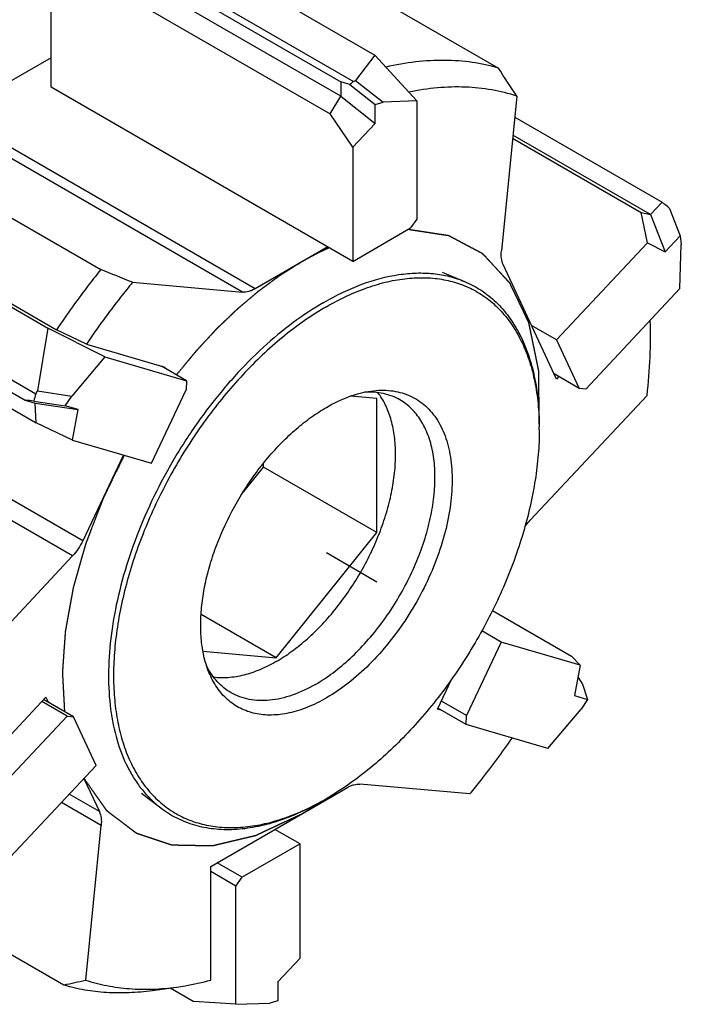
# Model space of a CAD drawing. Units: millimetres. Extents: x 0 to 594, y 0 to 420.
# Drawn here: x 174 to 193, y 46 to 74 of the extents above; entities that cross this region are included whole.
import ezdxf

# ---------------------------------------------------------------- set-up
doc = ezdxf.new("R2010")
doc.units = ezdxf.units.MM
doc.header["$LTSCALE"] = 32.67
doc.linetypes.add('PHANTOM', pattern=[0.8, 0.45, -0.05, 0.1, -0.05, 0.1, -0.05])
for name, color, linetype in [('30291424_CL', 7, 'CONTINUOUS'), ('607902810-000_CL', 7, 'CONTINUOUS'), ('607903439-000_CL', 7, 'CONTINUOUS'), ('608019261-000_CL', 7, 'CONTINUOUS'), ('DEFAULT_3', 7, 'PHANTOM')]:
    doc.layers.add(name, color=color, linetype=linetype)

msp = doc.modelspace()

# ---------------------------------------------------------------- linework, layer by layer
at = {"layer": '30291424_CL', "color": 7, "linetype": 'CONTINUOUS'}
for p, q in [((177.2125, 76.6518), (184.1113, 72.6687)), ((176.2929, 76.0953), (183.5113, 71.9278)), ((183.1518, 71.5104), (175.3736, 76.0011)), ((176.0807, 76.0011), (183.1518, 71.9186)), ((175.007, 75.545), (182.8558, 71.0135)), ((175.007, 71.7695), (175.007, 75.545)), ((184.1113, 72.6687), (183.5712, 71.9512)), ((185.2954, 71.378), (184.1113, 72.6687)), ((183.5113, 71.9278), (183.5712, 71.9512)), ((183.5712, 71.9512), (184.342, 71.3427)), ((183.4923, 66.8706), (175.007, 71.7695)), ((183.1518, 71.9186), (183.1518, 71.5104)), ((183.4113, 71.8401), (184.1163, 71.2837)), ((182.8558, 71.0135), (183.1518, 71.5104)), ((183.1518, 71.5104), (184.1163, 70.7491)), ((184.1163, 71.2837), (184.342, 71.3427)), ((184.1163, 70.7491), (184.1163, 71.2837)), ((185.2954, 71.378), (184.342, 71.3427)), ((185.2954, 71.378), (185.2954, 68.0546)), ((183.4923, 70.0797), (182.8558, 71.0135)), ((188.0456, 70.9263), (192.1896, 68.5338)), ((183.4923, 70.0797), (184.1163, 70.7491)), ((187.9858, 70.3293), (191.5966, 68.2446)), ((191.8641, 68.1864), (187.9949, 70.4203)), ((183.4923, 70.0797), (183.4923, 66.8706)), ((168.0166, 68.9795), (174.9155, 64.9965)), ((192.1896, 68.5338), (191.8641, 68.1864)), ((192.4, 68.3586), (192.698, 67.5907)), ((191.5966, 68.2446), (191.8641, 68.1864)), ((191.7816, 67.3952), (191.5966, 68.2446)), ((191.8641, 68.1864), (192.2719, 67.1358)), ((183.4923, 66.8706), (185.1186, 67.8096)), ((185.2954, 68.0546), (185.1186, 67.8096)), ((192.2719, 67.1358), (192.698, 67.5907)), ((192.698, 67.5907), (192.7294, 67.341)), ((167.3588, 67.3151), (174.5772, 63.1476)), ((191.7816, 67.3952), (189.2234, 64.6643)), ((191.7816, 67.3952), (192.2719, 67.1358)), ((192.6912, 66.1043), (192.7294, 67.341)), ((167.2116, 67.0515), (174.2827, 62.9691)), ((166.7353, 66.8621), (174.584, 62.3306)), ((192.6912, 66.1043), (190.0419, 63.2762)), ((189.2234, 64.6643), (188.5163, 65.0726)), ((174.9155, 64.9965), (174.6232, 63.2301)), ((176.5195, 64.1899), (174.9155, 64.9965)), ((189.2234, 64.6643), (189.8589, 63.3025)), ((176.5195, 64.1899), (175.5894, 63.0838)), ((176.5195, 64.1899), (178.8181, 63.5169)), ((178.8181, 63.5169), (178.111, 63.9251)), ((189.8589, 63.3025), (189.1518, 63.7108)), ((178.8181, 63.5169), (178.8106, 63.2635)), ((174.5772, 63.1476), (174.6232, 63.2301)), ((174.6232, 63.2301), (175.5894, 63.0838)), ((177.8318, 61.1986), (178.8106, 63.2635)), ((190.0419, 63.2762), (189.8589, 63.3025)), ((174.2827, 62.9691), (174.565, 62.8864)), ((174.5206, 62.9454), (175.4043, 62.8116)), ((174.565, 62.8864), (175.774, 62.7033)), ((174.584, 62.3306), (174.565, 62.8864)), ((175.4043, 62.8116), (175.5894, 63.0838)), ((175.774, 62.7033), (175.4043, 62.8116)), ((175.6123, 61.8485), (175.774, 62.7033)), ((175.6123, 61.8485), (174.584, 62.3306)), ((175.6123, 61.8485), (177.8318, 61.1986)), ((187.4196, 57.0581), (189.6426, 55.7747)), ((187.6678, 56.1718), (187.1205, 56.4878)), ((187.6678, 56.1718), (186.6891, 54.1069)), ((189.8874, 55.5219), (187.6678, 56.1718)), ((189.8874, 55.5219), (189.6426, 55.7747)), ((189.8874, 55.5219), (189.7256, 54.667)), ((189.9453, 55.0218), (190.0954, 54.5588)), ((175.6407, 54.0678), (174.7988, 54.5539)), ((186.6891, 54.1069), (185.982, 54.5151)), ((189.7256, 54.667), (190.0954, 54.5588)), ((190.0954, 54.5588), (189.9102, 54.2866)), ((175.4577, 54.0942), (174.7506, 54.5025)), ((186.6815, 53.8535), (185.8861, 54.3128)), ((188.9801, 53.1805), (189.9102, 54.2866)), ((172.8084, 51.2661), (175.4577, 54.0942)), ((175.4577, 54.0942), (175.6407, 54.0678)), ((176.2762, 52.7061), (175.6407, 54.0678)), ((186.6815, 53.8535), (186.6891, 54.1069)), ((188.9801, 53.1805), (186.6815, 53.8535)), ((173.718, 49.9752), (176.2762, 52.7061)), ((182.0074, 50.4998), (181.3002, 50.908)), ((182.0074, 50.4998), (180.381, 49.5608)), ((182.0074, 47.2907), (182.0074, 50.4998)), ((180.381, 49.5608), (179.6739, 49.9691)), ((180.2042, 49.3158), (179.4971, 49.7241)), ((180.2042, 49.3158), (180.381, 49.5608)), ((180.2042, 45.9924), (180.2042, 49.3158)), ((182.0074, 47.2907), (181.3834, 46.6213)), ((181.3834, 46.6213), (181.3834, 46.0867)), ((178.3561, 46.4523), (179.0201, 46.0689)), ((180.2042, 45.9924), (179.0201, 46.0689)), ((180.2042, 45.9924), (181.1576, 46.0276)), ((181.3834, 46.0867), (181.1576, 46.0276))]:
    msp.add_line(p, q, dxfattribs=at)
for centre, major_axis, ratio, start_param, end_param in [((178.9955, 60.8527), (39.6222, -11.6958), 0.2854448, 1.5435709, 1.5501364), ((203.3373, 46.7991), (-19.7486, 25.1915), 0.3059226, 0.0101846, 0.0237446), ((178.9955, 60.8527), (33.6314, -25.3187), 0.3376383, 1.4231053, 1.4296708), ((203.3373, 46.7991), (27.9292, -18.1635), 0.4479007, -3.0088812, -2.9953213), ((178.9955, 60.8527), (36.5336, -3.8507), 0.0442415, 1.6982522, 1.7048176), ((178.9955, 60.8527), (-23.9489, 30.2323), 0.1346479, -1.8700379, -1.8644613)]:
    msp.add_ellipse(centre, major_axis=major_axis, ratio=ratio, start_param=start_param, end_param=end_param, dxfattribs=at)
at = {"layer": '607902810-000_CL', "color": 1, "linetype": 'CONTINUOUS'}
msp.add_line((182.7498, 58.6852), (184.164, 57.8687), dxfattribs=at)
at = {"layer": '607903439-000_CL', "color": 7, "linetype": 'CONTINUOUS'}
for p, q in [((186.0062, 66.5673), (186.6313, 66.3065)), ((184.164, 63.0203), (183.4345, 63.0854)), ((184.164, 59.249), (184.164, 63.0203)), ((180.9821, 61.0861), (180.9821, 61.1995)), ((180.3572, 60.3089), (180.9821, 61.0861)), ((184.164, 59.249), (180.9821, 61.0861)), ((181.3356, 55.7304), (184.164, 59.249)), ((181.3356, 55.7304), (179.2241, 56.9495)), ((179.2776, 55.9143), (181.3356, 55.7304)), ((177.5519, 51.924), (178.0904, 51.513))]:
    msp.add_line(p, q, dxfattribs=at)
for centre, radius, start, end in [((180.8295, 62.141), 7.9058, 359.99914, 0.59367), ((178.7989, 58.6168), 7.9017, 299.40574, 300.00061)]:
    msp.add_arc(centre, radius, start, end, dxfattribs=at)
for points, knots in [([(182.6791, 65.7191), (182.8544, 65.8203), (183.2046, 66.0053), (183.8978, 66.3), (184.5946, 66.4903), (185.2748, 66.5531), (185.7529, 66.5368), (186.2071, 66.4583), (186.4943, 66.3637), (186.6313, 66.3065)], [0, 0, 0, 0, 0.1469031, 0.2869322, 0.5462374, 0.6665866, 0.7815666, 0.892255, 1, 1, 1, 1]), ([(182.7498, 65.5966), (182.9393, 65.706), (183.3176, 65.9042), (183.8947, 66.1411), (184.4615, 66.3076), (185.013, 66.402), (185.544, 66.4229), (186.0495, 66.3698), (186.5244, 66.2426), (186.9634, 66.0422), (187.3618, 65.7706), (187.7151, 65.4311), (188.02, 65.0274), (188.2288, 64.6462), (188.37, 64.3154), (188.497, 63.9575), (188.6204, 63.4772), (188.7106, 62.8641), (188.7326, 62.4404), (188.7348, 62.2229)], [0, 0, 0, 0, 0.0744371, 0.1450411, 0.2118316, 0.2749858, 0.3348648, 0.3920246, 0.4472132, 0.5013378, 0.5554002, 0.6104076, 0.6672832, 0.7267965, 0.7577473, 0.7895586, 0.855892, 0.9260271, 1, 1, 1, 1]), ([(186.6313, 66.3065), (186.7948, 66.2383), (187.1111, 66.0707), (187.5342, 65.732), (187.8995, 65.3117), (188.1486, 64.9039), (188.3163, 64.5456), (188.4669, 64.1539), (188.6116, 63.6228), (188.7139, 62.9398), (188.7353, 62.4661), (188.7353, 62.2225)], [0, 0, 0, 0, 0.1090923, 0.2189549, 0.3319927, 0.4502793, 0.5119496, 0.5754836, 0.7085071, 0.8499785, 1, 1, 1, 1]), ([(182.6791, 65.7191), (182.3814, 65.5472), (181.7897, 65.1536), (180.9498, 64.4541), (180.1446, 63.6399), (179.3903, 62.7273), (178.7019, 61.7346), (178.0931, 60.6817), (177.5762, 59.5895), (177.1615, 58.4801), (176.8574, 57.3754), (176.6698, 56.2975), (176.6027, 55.2677), (176.6577, 54.3058), (176.8344, 53.4309), (177.0867, 52.7756), (177.3479, 52.3178), (177.5677, 52.0132), (177.8137, 51.7428), (177.9958, 51.5852), (178.0904, 51.513)], [0, 0, 0, 0, 0.0616784, 0.1271651, 0.1958197, 0.2668442, 0.3393347, 0.4123254, 0.4848301, 0.5558824, 0.6245774, 0.6901154, 0.7518521, 0.8093552, 0.8624741, 0.911419, 0.9345411, 0.956904, 0.9786631, 1, 1, 1, 1]), ([(182.7498, 65.5966), (182.5501, 65.4813), (182.1517, 65.2277), (181.5738, 64.7941), (181.007, 64.3025), (180.2651, 63.5674), (179.4021, 62.5341), (178.5034, 61.1658), (177.7625, 59.7053), (177.2942, 58.4418), (177.0242, 57.4312), (176.8784, 56.6937), (176.7884, 55.9749), (176.7551, 55.2818), (176.7787, 54.6207), (176.8593, 53.9978), (176.9961, 53.4191), (177.1883, 52.8898), (177.4343, 52.4151), (177.7322, 51.9998), (178.0794, 51.6485), (178.4726, 51.3651), (178.9075, 51.153), (179.3792, 51.0144), (179.8825, 50.9503), (180.3184, 50.9591), (180.6767, 51.0017), (181.0514, 51.0703), (181.5308, 51.2036), (182.109, 51.4324), (182.4884, 51.6259), (182.6786, 51.7331)], [0, 0, 0, 0, 0.0325515, 0.0665565, 0.1018773, 0.1383422, 0.2138619, 0.2913623, 0.3688928, 0.4445007, 0.4810294, 0.5164251, 0.5505149, 0.5831583, 0.614254, 0.6437489, 0.6716472, 0.69802, 0.7230148, 0.7468613, 0.7698703, 0.7924206, 0.8149317, 0.8378269, 0.8614948, 0.8862601, 0.8991407, 0.9123804, 0.9399926, 0.969193, 1, 1, 1, 1]), ([(181.3356, 55.6233), (181.4887, 55.7117), (181.7933, 55.9123), (182.2279, 56.2662), (182.6471, 56.6761), (183.0434, 57.1349), (183.4101, 57.6348), (183.7408, 58.1671), (184.0298, 58.7224), (184.2721, 59.2914), (184.4635, 59.8639), (184.6007, 60.4303), (184.6813, 60.9807), (184.7038, 61.5058), (184.6677, 61.9966), (184.5732, 62.4451), (184.4215, 62.8433), (184.2789, 63.0776), (184.1991, 63.1819)], [0, 0, 0, 0, 0.0601327, 0.1237591, 0.190356, 0.2592687, 0.3297524, 0.4010042, 0.4721939, 0.5424933, 0.6111063, 0.6772994, 0.7404356, 0.8000114, 0.8557015, 0.9074101, 0.9553301, 1, 1, 1, 1]), ([(184.0113, 63.2273), (184.1934, 63.2521), (184.4677, 63.2598), (184.8182, 63.1967), (185.061, 63.1158), (185.2863, 63.001), (185.4922, 62.8533), (185.677, 62.6739), (185.8977, 62.3892), (186.0652, 62.0495), (186.1803, 61.6743), (186.2661, 61.2499), (186.3025, 60.6694), (186.2401, 59.9321), (186.0749, 59.1587), (185.8117, 58.3716), (185.4585, 57.5938), (185.0254, 56.8481), (184.5254, 56.1565), (183.973, 55.5394), (183.3845, 55.0148), (182.9627, 54.7256), (182.7498, 54.6027)], [0, 0, 0, 0, 0.0490105, 0.0721584, 0.0947145, 0.1169903, 0.1393173, 0.1620235, 0.1854096, 0.2351029, 0.261846, 0.2899604, 0.350361, 0.4161717, 0.4866631, 0.5607313, 0.6370237, 0.7140463, 0.7902602, 0.8641764, 0.9344522, 1, 1, 1, 1]), ([(182.7498, 62.7677), (182.9545, 62.8859), (183.3615, 63.0823), (183.8, 63.1985), (184.0113, 63.2273)], [0, 0, 0, 0, 0.5257596, 1, 1, 1, 1]), ([(184.8186, 62.9756), (184.7469, 63.017), (184.5955, 63.0892), (184.3515, 63.1619), (184.0921, 63.1989), (183.9145, 63.1997), (183.8244, 63.1946)], [0, 0, 0, 0, 0.2407706, 0.4854057, 0.7374707, 1, 1, 1, 1]), ([(182.4436, 54.9836), (182.6143, 55.0821), (182.9533, 55.3087), (183.4334, 55.7127), (183.8924, 56.1839), (184.3203, 56.7122), (184.7082, 57.2863), (185.0478, 57.8941), (185.3318, 58.5225), (185.5542, 59.1582), (185.7102, 59.7877), (185.7966, 60.3976), (185.8113, 60.9753), (185.7537, 61.5088), (185.6245, 61.9871), (185.4551, 62.3376), (185.2858, 62.5762), (185.1454, 62.7319), (184.9901, 62.8665), (184.877, 62.9419), (184.8186, 62.9756)], [0, 0, 0, 0, 0.0623839, 0.1287214, 0.1983138, 0.2702902, 0.3436673, 0.4173989, 0.4904232, 0.5617099, 0.6303073, 0.6953952, 0.7563431, 0.8127809, 0.8646818, 0.9124571, 0.9351019, 0.9571073, 0.9786679, 1, 1, 1, 1]), ([(179.447, 55.3216), (179.3383, 55.5876), (179.2378, 56.0304), (179.2057, 56.6459), (179.2321, 57.1532), (179.3095, 57.6822), (179.4367, 58.2257), (179.6119, 58.7758), (179.9076, 59.5114), (180.3775, 60.3949), (180.9616, 61.2019), (181.4848, 61.7777), (181.8916, 62.1603), (182.3109, 62.4927), (182.6031, 62.683), (182.7498, 62.7677)], [0, 0, 0, 0, 0.0991695, 0.1541444, 0.2125497, 0.2741059, 0.3384033, 0.4049319, 0.4731071, 0.6117369, 0.7490419, 0.8156014, 0.8799387, 0.9415412, 1, 1, 1, 1]), ([(188.7353, 62.1409), (188.7353, 61.9093), (188.7147, 61.4356), (188.6275, 60.7155), (188.484, 59.9759), (188.2164, 58.9618), (187.7496, 57.6932), (187.009, 56.2261), (186.1088, 54.8511), (185.2435, 53.8126), (184.4991, 53.0738), (183.9303, 52.5798), (183.3503, 52.1442), (182.9504, 51.8895), (182.7498, 51.7738)], [0, 0, 0, 0, 0.0558511, 0.1142053, 0.1748228, 0.2374074, 0.3670174, 0.5000009, 0.6329842, 0.762594, 0.8251782, 0.8857955, 0.944149, 1, 1, 1, 1]), ([(181.3356, 55.6233), (181.1872, 55.5376), (180.8913, 55.3886), (180.4385, 55.2336), (180.0008, 55.1586), (179.7154, 55.164), (179.5802, 55.1817)], [0, 0, 0, 0, 0.2794657, 0.5383821, 0.7776376, 1, 1, 1, 1]), ([(180.0686, 54.7483), (179.9969, 54.7897), (179.8586, 54.8848), (179.6737, 55.0598), (179.5119, 55.266), (179.4224, 55.4194), (179.3817, 55.5001)], [0, 0, 0, 0, 0.2407661, 0.4853987, 0.7374649, 1, 1, 1, 1]), ([(182.7498, 54.6027), (182.5791, 54.5041), (182.2391, 54.3351), (181.7183, 54.1685), (181.2929, 54.1138), (180.972, 54.1255), (180.7458, 54.1601), (180.5308, 54.2208), (180.3285, 54.3071), (180.14, 54.4185), (179.9665, 54.5545), (179.8092, 54.714), (179.6188, 54.9608), (179.5078, 55.1729), (179.447, 55.3216)], [0, 0, 0, 0, 0.1513449, 0.2904616, 0.4180968, 0.4783108, 0.5365823, 0.5934064, 0.6493508, 0.7050303, 0.7610744, 0.8180923, 0.8766416, 1, 1, 1, 1]), ([(182.4436, 54.9836), (182.2351, 54.8632), (181.915, 54.7109), (181.476, 54.5829), (181.1644, 54.5306), (180.8646, 54.5202), (180.5794, 54.552), (180.3119, 54.6259), (180.1465, 54.7034), (180.0686, 54.7483)], [0, 0, 0, 0, 0.2892705, 0.422536, 0.5484963, 0.6678929, 0.7818675, 0.8919522, 1, 1, 1, 1]), ([(178.0904, 51.513), (178.2312, 51.4055), (178.5345, 51.2154), (179.0394, 51.0183), (179.586, 50.9122), (180.0637, 50.9003), (180.4578, 50.9342), (180.8723, 50.9997), (181.4046, 51.1399), (182.0472, 51.3928), (182.4681, 51.6111), (182.6791, 51.7329)], [0, 0, 0, 0, 0.1090927, 0.2189557, 0.3319937, 0.4502805, 0.5119508, 0.5754845, 0.7085085, 0.8499775, 1, 1, 1, 1])]:
    msp.add_open_spline(points, degree=3, knots=knots, dxfattribs=at)
at = {"layer": '608019261-000_CL', "color": 7, "linetype": 'CONTINUOUS'}
for p, q in [((179.6655, 76.875), (187.5851, 72.3027)), ((188.1046, 71.5147), (187.6691, 67.1681)), ((168.4855, 71.2122), (176.4051, 66.6399)), ((167.2448, 69.5212), (175.1644, 64.9488)), ((182.7852, 67.2788), (180.7473, 66.1023)), ((189.2209, 63.5628), (187.72, 66.779)), ((177.2993, 66.2839), (180.3937, 66.0075)), ((175.9998, 64.5432), (175.1644, 64.9488)), ((175.9998, 64.5432), (178.2098, 63.8962)), ((178.2098, 63.8962), (178.1994, 63.8741)), ((189.2866, 63.633), (189.2209, 63.5628)), ((191.7647, 63.1052), (188.4756, 59.5942)), ((177.0409, 61.4302), (175.8982, 59.0194)), ((172.3207, 55.0816), (175.6098, 58.5927)), ((185.8756, 54.2907), (186.2787, 55.1412)), ((172.3173, 51.905), (174.8646, 54.6241)), ((174.8646, 54.6241), (174.9336, 54.4761)), ((185.9744, 54.2617), (185.8756, 54.2907)), ((175.9314, 52.3379), (176.3654, 51.4079)), ((179.4971, 49.867), (183.3382, 52.0846)), ((186.7862, 51.9029), (183.6917, 52.1793)), ((167.4494, 51.1097), (175.369, 46.5374)), ((175.9809, 46.6722), (176.4163, 51.0188)), ((179.4971, 46.6717), (179.4971, 49.867)), ((177.8565, 46.3842), (178.5387, 46.4772))]:
    msp.add_line(p, q, dxfattribs=at)
at = {"layer": '608019261-000_CL', "color": 9, "linetype": 'CONTINUOUS'}
for p, q in [((175.007, 72.586), (173.646, 71.8003)), ((180.3937, 66.0075), (171.9084, 70.9065)), ((180.7473, 66.1023), (172.262, 71.0012)), ((175.8982, 59.0194), (167.413, 63.9184)), ((175.6098, 58.5927), (167.1245, 63.4916)), ((176.3654, 51.4079), (175.5183, 51.897)), ((176.4163, 51.0188), (175.2996, 51.6635))]:
    msp.add_line(p, q, dxfattribs=at)
at = {"layer": '608019261-000_CL', "color": 7, "linetype": 'CONTINUOUS'}
for centre, radius, start, end in [((-32.8553, -73.5856), 264.3432, 33.292166, 33.49673), ((158.8764, 122.8696), 78.0936, 282.192061, 282.651769)]:
    msp.add_arc(centre, radius, start, end, dxfattribs=at)
for points, knots in [([(187.5851, 72.3027), (187.3445, 72.3732), (186.8436, 72.4803), (186.0621, 72.5366), (185.2462, 72.4909), (184.6976, 72.3954), (184.4202, 72.3323)], [0, 0, 0, 0, 0.2351878, 0.4787312, 0.7330599, 1, 1, 1, 1]), ([(188.1046, 71.5147), (187.8751, 71.5901), (187.3964, 71.7084), (186.6467, 71.7844), (185.8624, 71.7614), (185.3338, 71.6824), (185.0663, 71.6279)], [0, 0, 0, 0, 0.2358143, 0.4794624, 0.7335303, 1, 1, 1, 1]), ([(187.72, 66.779), (187.6942, 66.8344), (187.6609, 66.9647), (187.662, 67.0977), (187.6691, 67.1681)], [0, 0, 0, 0, 0.463939, 1, 1, 1, 1]), ([(176.4051, 66.6399), (176.2964, 66.5046), (175.8643, 65.9548), (175.4567, 65.3858), (175.1644, 64.9488)], [0, 0, 0, 0, 0.2481802, 1, 1, 1, 1]), ([(177.2993, 66.2839), (177.1851, 66.1453), (176.7315, 65.5807), (176.305, 64.9944), (175.9998, 64.5432)], [0, 0, 0, 0, 0.2479048, 1, 1, 1, 1]), ([(180.7473, 66.1023), (180.7174, 66.0851), (180.658, 66.0549), (180.5414, 66.0136), (180.4506, 66.0024), (180.3937, 66.0075)], [0, 0, 0, 0, 0.2785705, 0.5376692, 1, 1, 1, 1]), ([(191.7647, 63.1052), (191.8059, 63.4621), (191.8629, 64.1638), (191.8674, 64.8679), (191.8553, 65.2118)], [0, 0, 0, 0, 0.5107403, 1, 1, 1, 1]), ([(188.3331, 59.4181), (188.3441, 59.4338), (188.3885, 59.4949), (188.4371, 59.553), (188.4756, 59.5942)], [0, 0, 0, 0, 0.2536954, 1, 1, 1, 1]), ([(175.8982, 59.0194), (175.861, 58.9408), (175.7753, 58.7906), (175.668, 58.6549), (175.6098, 58.5927)], [0, 0, 0, 0, 0.5053302, 1, 1, 1, 1]), ([(186.7862, 51.9029), (186.8897, 52.0286), (187.3015, 52.54), (187.691, 53.0693), (187.9711, 53.4759)], [0, 0, 0, 0, 0.2480396, 1, 1, 1, 1]), ([(183.3382, 52.0846), (183.368, 52.1018), (183.4275, 52.1319), (183.544, 52.1732), (183.6348, 52.1844), (183.6917, 52.1793)], [0, 0, 0, 0, 0.2785705, 0.5376692, 1, 1, 1, 1]), ([(176.3654, 51.4079), (176.3913, 51.3524), (176.4245, 51.2222), (176.4234, 51.0892), (176.4163, 51.0188)], [0, 0, 0, 0, 0.463939, 1, 1, 1, 1]), ([(175.369, 46.5374), (175.5607, 46.4812), (175.9564, 46.3903), (176.5703, 46.3203), (177.2081, 46.3153), (177.6387, 46.3545), (177.8565, 46.3842)], [0, 0, 0, 0, 0.2388475, 0.4840506, 0.7373054, 1, 1, 1, 1]), ([(175.9809, 46.6722), (176.1762, 46.608), (176.5808, 46.5032), (177.2116, 46.4193), (177.8692, 46.4074), (178.3138, 46.4465), (178.5387, 46.4772)], [0, 0, 0, 0, 0.238487, 0.4833779, 0.7366726, 1, 1, 1, 1]), ([(178.5387, 46.4772), (178.6177, 46.4879), (178.9401, 46.5374), (179.2591, 46.608), (179.4971, 46.6717)], [0, 0, 0, 0, 0.2445941, 1, 1, 1, 1])]:
    msp.add_open_spline(points, degree=3, knots=knots, dxfattribs=at)
msp.add_open_spline([(177.2993, 66.2839), (177.0012, 66.4024), (176.7031, 66.5211), (176.4051, 66.6399)], degree=3, dxfattribs=at)
at = {"layer": 'DEFAULT_3', "color": 30, "linetype": 'PHANTOM'}
for points, knots in [([(188.7357, 62.296), (188.7347, 62.39), (188.7327, 62.5781), (188.7302, 62.8131), (188.7282, 63.0012), (188.7266, 63.1422), (188.7251, 63.2833), (188.7236, 63.4243), (188.7223, 63.5418), (188.7215, 63.6241), (188.721, 63.6711), (188.7206, 63.7064), (188.7203, 63.7357), (188.72, 63.7593), (188.7198, 63.7739), (188.7198, 63.7857), (188.7196, 63.793), (188.7197, 63.799), (188.7188, 63.8044), (188.7168, 63.8135), (188.7142, 63.8267), (188.7098, 63.8477), (188.7044, 63.874), (188.6957, 63.9161), (188.6849, 63.9687), (188.6719, 64.0319), (188.6545, 64.1161), (188.6328, 64.2213), (188.6068, 64.3475), (188.5808, 64.4738), (188.5548, 64.6001), (188.5331, 64.7053), (188.5157, 64.7895), (188.5027, 64.8526), (188.4897, 64.9157), (188.4767, 64.9789), (188.4658, 65.0315), (188.4582, 65.0683), (188.4539, 65.0893), (188.4507, 65.1051), (188.4474, 65.1209), (188.445, 65.1328), (188.4433, 65.1406), (188.4426, 65.1446), (188.4416, 65.1484), (188.4393, 65.1526), (188.4368, 65.1581), (188.4327, 65.1667), (188.4275, 65.1775), (188.4192, 65.1948), (188.4089, 65.2165), (188.3964, 65.2424), (188.3799, 65.2771), (188.3592, 65.3203), (188.3343, 65.3723), (188.3012, 65.4415), (188.2598, 65.5281), (188.2101, 65.6319), (188.1604, 65.7358), (188.1107, 65.8397), (188.0693, 65.9263), (188.0361, 65.9955), (188.0113, 66.0474), (187.9864, 66.0994), (187.9657, 66.1426), (187.9492, 66.1773), (187.9388, 66.1989), (187.9305, 66.2162), (187.9243, 66.2292), (187.9191, 66.24), (187.9155, 66.2476), (187.9134, 66.2519), (187.9121, 66.2554), (187.9096, 66.2575), (187.9067, 66.2609), (187.9015, 66.2664), (187.894, 66.2745), (187.8851, 66.2842), (187.8732, 66.2971), (187.8583, 66.3132), (187.8345, 66.339), (187.8048, 66.3712), (187.7691, 66.4099), (187.7334, 66.4486), (187.6858, 66.5002), (187.6263, 66.5647), (187.5549, 66.6421), (187.4835, 66.7194), (187.412, 66.7968), (187.3525, 66.8613), (187.3049, 66.9129), (187.2692, 66.9516), (187.2395, 66.9838), (187.2157, 67.0096), (187.1978, 67.029), (187.1829, 67.0451), (187.1711, 67.058), (187.1636, 67.066), (187.1577, 67.0725), (187.1539, 67.0764), (187.1511, 67.0799), (187.1484, 67.0816), (187.1455, 67.083), (187.1399, 67.086), (187.1314, 67.0905), (187.1201, 67.0965), (187.1088, 67.1025), (187.0938, 67.1104), (187.0674, 67.1244), (187.0298, 67.1443), (186.9847, 67.1682), (186.9395, 67.1922), (186.8944, 67.2161), (186.8342, 67.248), (186.7589, 67.2878), (186.6686, 67.3357), (186.5783, 67.3835), (186.5031, 67.4234), (186.4429, 67.4552), (186.3977, 67.4792), (186.3526, 67.5031), (186.3074, 67.527), (186.2698, 67.5469), (186.2435, 67.5609), (186.2284, 67.5688), (186.2171, 67.5748), (186.2058, 67.5808), (186.1974, 67.5853), (186.1917, 67.5883), (186.1889, 67.5898), (186.186, 67.5911), (186.1814, 67.5915), (186.1759, 67.5925), (186.1669, 67.5938), (186.1557, 67.5956), (186.1378, 67.5983), (186.1155, 67.6017), (186.0886, 67.6058), (186.0529, 67.6113), (186.0081, 67.6181), (185.9545, 67.6263), (185.8829, 67.6372), (185.7935, 67.6509), (185.6862, 67.6673), (185.5788, 67.6837), (185.4357, 67.7056), (185.2568, 67.7329), (185.1137, 67.7548), (185.0422, 67.7657)], [0, 0, 0, 0, 0.03125, 0.0625, 0.078125, 0.09375, 0.109375, 0.125, 0.140625, 0.1484375, 0.1523438, 0.15625, 0.1601562, 0.1621094, 0.1640625, 0.1650391, 0.1660156, 0.1665039, 0.1669922, 0.1679688, 0.1699219, 0.171875, 0.1757812, 0.1796875, 0.1875, 0.1953125, 0.203125, 0.21875, 0.234375, 0.25, 0.265625, 0.28125, 0.2890625, 0.296875, 0.3046875, 0.3125, 0.3203125, 0.3242188, 0.3261719, 0.328125, 0.3300781, 0.3320312, 0.3325195, 0.3330078, 0.3334961, 0.3339844, 0.3349609, 0.3359375, 0.3378906, 0.3398438, 0.34375, 0.3476562, 0.3515625, 0.359375, 0.3671875, 0.375, 0.390625, 0.40625, 0.421875, 0.4375, 0.453125, 0.4609375, 0.46875, 0.4765625, 0.484375, 0.4882812, 0.4921875, 0.4941406, 0.4960938, 0.4980469, 0.4990234, 0.4995117, 0.5, 0.5004883, 0.5009766, 0.5019531, 0.5039062, 0.5058594, 0.5078125, 0.5117188, 0.515625, 0.5234375, 0.53125, 0.5390625, 0.546875, 0.5625, 0.578125, 0.59375, 0.609375, 0.625, 0.6328125, 0.640625, 0.6484375, 0.6523438, 0.65625, 0.6601562, 0.6621094, 0.6640625, 0.6650391, 0.6660156, 0.6665039, 0.6669922, 0.6674805, 0.6679688, 0.6699219, 0.671875, 0.6738281, 0.6757812, 0.6796875, 0.6875, 0.6953125, 0.703125, 0.7109375, 0.71875, 0.734375, 0.75, 0.765625, 0.78125, 0.7890625, 0.796875, 0.8046875, 0.8125, 0.8203125, 0.8242188, 0.8261719, 0.828125, 0.8300781, 0.8320312, 0.8325195, 0.8330078, 0.8334961, 0.8339844, 0.8349609, 0.8359375, 0.8378906, 0.8398438, 0.84375, 0.8476562, 0.8515625, 0.859375, 0.8671875, 0.875, 0.890625, 0.90625, 0.921875, 0.9375, 0.96875, 1, 1, 1, 1]), ([(182.8328, 67.2525), (182.8182, 67.2459), (182.7964, 67.2361), (182.7672, 67.2229), (182.749, 67.2147), (182.7345, 67.2082), (182.7253, 67.204), (182.719, 67.2012), (182.7152, 67.1995), (182.7107, 67.1973), (182.7053, 67.1948), (182.6921, 67.1885), (182.6725, 67.1792), (182.6462, 67.1668), (182.6199, 67.1544), (182.6002, 67.1451), (182.587, 67.1388), (182.5816, 67.1363), (182.5771, 67.1341), (182.5733, 67.1323), (182.567, 67.1291), (182.5578, 67.1246), (182.5432, 67.1174), (182.5249, 67.1083), (182.5067, 67.0992), (182.4921, 67.092), (182.4811, 67.0866), (182.4719, 67.082), (182.4656, 67.0789), (182.4619, 67.077), (182.4593, 67.0758), (182.4558, 67.074), (182.4515, 67.0717), (182.4438, 67.0677), (182.4328, 67.0621), (182.4197, 67.0552), (182.4021, 67.0462), (182.3801, 67.0348), (182.3538, 67.0211), (182.3275, 67.0076), (182.2923, 66.9887), (182.2484, 66.9648), (182.2043, 66.941), (182.1694, 66.922), (182.1358, 66.9028), (182.0934, 66.8789), (182.0596, 66.8598), (182.0427, 66.8502)], [0, 0, 0, 0, 0.0625, 0.09375, 0.125, 0.140625, 0.15625, 0.1640625, 0.1679688, 0.171875, 0.1796875, 0.1875, 0.21875, 0.25, 0.28125, 0.3125, 0.3203125, 0.328125, 0.3320312, 0.3359375, 0.34375, 0.359375, 0.375, 0.40625, 0.4375, 0.453125, 0.46875, 0.484375, 0.4921875, 0.4960938, 0.5, 0.5039062, 0.5078125, 0.515625, 0.53125, 0.546875, 0.5625, 0.59375, 0.625, 0.65625, 0.6875, 0.75, 0.8125, 0.84375, 0.875, 0.9375, 1, 1, 1, 1]), ([(182.0427, 66.8502), (181.9666, 66.8023), (181.8525, 66.7304), (181.7193, 66.6465), (181.6432, 66.5986), (181.5861, 66.5626), (181.529, 66.5267), (181.4862, 66.4997), (181.4577, 66.4818), (181.4458, 66.4742), (181.4363, 66.4684), (181.4268, 66.4616), (181.4103, 66.4494), (181.3867, 66.4321), (181.349, 66.4043), (181.3018, 66.3696), (181.2263, 66.3141), (181.132, 66.2447), (181.0376, 66.1753), (180.9622, 66.1198), (180.915, 66.0851), (180.8772, 66.0574), (180.8537, 66.0399), (180.8371, 66.0279), (180.8277, 66.0208), (180.8185, 66.0128), (180.8069, 66.0031), (180.779, 65.9796), (180.7373, 65.9443), (180.6816, 65.8974), (180.6259, 65.8504), (180.5517, 65.7877), (180.4775, 65.7251), (180.4033, 65.6624), (180.3569, 65.6233), (180.3197, 65.592), (180.2919, 65.5685), (180.2687, 65.5489), (180.2525, 65.5352), (180.2432, 65.5273), (180.2362, 65.5217), (180.2295, 65.515), (180.2204, 65.5064), (180.2046, 65.4912), (180.182, 65.4696), (180.1548, 65.4436), (180.1186, 65.4089), (180.0734, 65.3657), (180.0191, 65.3137), (179.9648, 65.2618), (179.9106, 65.2098), (179.8563, 65.1579), (179.802, 65.1059), (179.7568, 65.0627), (179.7206, 65.028), (179.698, 65.0064), (179.6799, 64.9891), (179.6686, 64.9782), (179.6595, 64.9697), (179.6505, 64.9602), (179.6346, 64.9429), (179.6119, 64.9185), (179.5757, 64.8793), (179.5303, 64.8304), (179.4578, 64.7521), (179.3671, 64.6542), (179.2764, 64.5563), (179.2038, 64.478), (179.1585, 64.429), (179.1222, 64.3899), (179.0996, 64.3654), (179.0836, 64.3483), (179.0747, 64.3384), (179.0663, 64.328), (179.0556, 64.3152), (179.0302, 64.2843), (178.992, 64.2379), (178.941, 64.1761), (178.8901, 64.1143), (178.8221, 64.0318), (178.7032, 63.8876), (178.6013, 63.7639), (178.5334, 63.6815)], [0, 0, 0, 0, 0.0625, 0.09375, 0.109375, 0.125, 0.140625, 0.15625, 0.1601562, 0.1640625, 0.1660156, 0.1679688, 0.171875, 0.1796875, 0.1875, 0.203125, 0.21875, 0.25, 0.28125, 0.296875, 0.3125, 0.3203125, 0.328125, 0.3320312, 0.3339844, 0.3359375, 0.3398438, 0.34375, 0.359375, 0.375, 0.390625, 0.40625, 0.4375, 0.453125, 0.46875, 0.4765625, 0.484375, 0.4921875, 0.4960938, 0.4980469, 0.5, 0.5019531, 0.5039062, 0.5078125, 0.515625, 0.5234375, 0.53125, 0.546875, 0.5625, 0.578125, 0.59375, 0.609375, 0.625, 0.640625, 0.6484375, 0.65625, 0.6601562, 0.6640625, 0.6660156, 0.6679688, 0.671875, 0.6796875, 0.6875, 0.703125, 0.71875, 0.75, 0.78125, 0.796875, 0.8125, 0.8203125, 0.828125, 0.8320312, 0.8339844, 0.8359375, 0.8398438, 0.84375, 0.859375, 0.875, 0.890625, 0.90625, 0.9375, 1, 1, 1, 1]), ([(177.0626, 61.4239), (176.9886, 61.272), (176.8776, 61.0441), (176.7481, 60.7783), (176.6741, 60.6264), (176.6186, 60.5124), (176.5723, 60.4175), (176.5353, 60.3415), (176.5122, 60.2941), (176.4937, 60.2561), (176.4822, 60.2323), (176.474, 60.2158), (176.4695, 60.2062), (176.4658, 60.1962), (176.461, 60.1839), (176.4496, 60.1541), (176.4324, 60.1095), (176.4095, 60.0501), (176.3866, 59.9906), (176.3561, 59.9114), (176.3027, 59.7726), (176.2264, 59.5745), (176.1501, 59.3763), (176.0967, 59.2376), (176.0662, 59.1583), (176.0433, 59.0988), (176.0242, 59.0493), (176.009, 59.0097), (175.9994, 58.9849), (175.9918, 58.9651), (175.9871, 58.9527), (175.9831, 58.9427), (175.9801, 58.933), (175.9754, 58.9162), (175.9685, 58.892), (175.9576, 58.8535), (175.9438, 58.8052), (175.9219, 58.728), (175.8944, 58.6315), (175.8615, 58.5157), (175.8286, 58.3999), (175.7956, 58.2841), (175.7627, 58.1683), (175.7297, 58.0525), (175.7023, 57.956), (175.6803, 57.8788), (175.6666, 57.8306), (175.6556, 57.792), (175.6474, 57.763), (175.6406, 57.7389), (175.6357, 57.722), (175.6331, 57.7124), (175.6307, 57.7051), (175.6297, 57.6979), (175.6278, 57.6882), (175.6248, 57.6714), (175.6204, 57.6472), (175.6152, 57.6183), (175.6082, 57.5796), (175.5995, 57.5314), (175.5855, 57.4541), (175.568, 57.3576), (175.547, 57.2418), (175.526, 57.1259), (175.505, 57.0101), (175.484, 56.8942), (175.463, 56.7784), (175.4455, 56.6819), (175.4315, 56.6046), (175.4228, 56.5564), (175.4158, 56.5178), (175.4115, 56.4937), (175.4083, 56.4767), (175.4067, 56.4672), (175.4063, 56.4583), (175.4054, 56.447), (175.4042, 56.429), (175.4026, 56.4065), (175.4001, 56.3705), (175.3969, 56.3255), (175.3931, 56.2715), (175.388, 56.1995), (175.3791, 56.0735), (175.3664, 55.8934), (175.3537, 55.7134), (175.3448, 55.5874), (175.3397, 55.5154), (175.3359, 55.4614), (175.3328, 55.4164), (175.3302, 55.3804), (175.3286, 55.3579), (175.3273, 55.3399), (175.3266, 55.3287), (175.3258, 55.3196), (175.326, 55.3109), (175.327, 55.2958), (175.3281, 55.2743), (175.33, 55.2398), (175.3323, 55.1967), (175.336, 55.1277), (175.3407, 55.0414), (175.3463, 54.938), (175.3537, 54.8), (175.363, 54.6275), (175.3742, 54.4206), (175.3817, 54.2826), (175.3854, 54.2136)], [0, 0, 0, 0, 0.0625, 0.09375, 0.109375, 0.125, 0.140625, 0.1484375, 0.15625, 0.1601562, 0.1640625, 0.1660156, 0.1669922, 0.1679688, 0.1699219, 0.171875, 0.1796875, 0.1875, 0.1953125, 0.203125, 0.21875, 0.25, 0.28125, 0.296875, 0.3046875, 0.3125, 0.3203125, 0.3242188, 0.328125, 0.3300781, 0.3320312, 0.3330078, 0.3339844, 0.3359375, 0.3398438, 0.34375, 0.3515625, 0.359375, 0.375, 0.390625, 0.40625, 0.421875, 0.4375, 0.453125, 0.46875, 0.4765625, 0.484375, 0.4882812, 0.4921875, 0.4960938, 0.4980469, 0.4990234, 0.5, 0.5009766, 0.5019531, 0.5039062, 0.5078125, 0.5117188, 0.515625, 0.5234375, 0.53125, 0.546875, 0.5625, 0.578125, 0.59375, 0.609375, 0.625, 0.640625, 0.6484375, 0.65625, 0.6601562, 0.6640625, 0.6660156, 0.6669922, 0.6679688, 0.6699219, 0.671875, 0.6757812, 0.6796875, 0.6875, 0.6953125, 0.703125, 0.71875, 0.75, 0.78125, 0.796875, 0.8046875, 0.8125, 0.8203125, 0.8242188, 0.828125, 0.8300781, 0.8320312, 0.8330078, 0.8339844, 0.8359375, 0.8398438, 0.84375, 0.8515625, 0.859375, 0.875, 0.890625, 0.90625, 0.9375, 0.96875, 1, 1, 1, 1]), ([(175.9337, 52.3404), (175.9732, 52.2842), (176.0522, 52.1717), (176.1509, 52.0311), (176.2298, 51.9186), (176.2891, 51.8342), (176.3483, 51.7498), (176.3976, 51.6795), (176.4371, 51.6233), (176.4667, 51.5811), (176.4914, 51.5459), (176.5112, 51.5178), (176.526, 51.4967), (176.5383, 51.4792), (176.5482, 51.4651), (176.5543, 51.4563), (176.5593, 51.4492), (176.5624, 51.4449), (176.5647, 51.4412), (176.5678, 51.4385), (176.5737, 51.4343), (176.5819, 51.428), (176.5951, 51.4181), (176.6115, 51.4056), (176.6379, 51.3857), (176.6708, 51.3608), (176.7103, 51.3309), (176.7498, 51.301), (176.7893, 51.2711), (176.8419, 51.2312), (176.9078, 51.1814), (176.9868, 51.1216), (177.0658, 51.0618), (177.1316, 51.012), (177.1843, 50.9721), (177.2238, 50.9422), (177.2633, 50.9123), (177.3028, 50.8824), (177.3357, 50.8575), (177.362, 50.8376), (177.3785, 50.8251), (177.3917, 50.8152), (177.3991, 50.8096), (177.404, 50.8058), (177.4065, 50.8039), (177.409, 50.8022), (177.413, 50.8012), (177.4178, 50.7995), (177.4256, 50.7969), (177.4353, 50.7937), (177.4508, 50.7885), (177.4702, 50.7821), (177.4935, 50.7744), (177.5245, 50.7641), (177.5633, 50.7512), (177.6099, 50.7357), (177.672, 50.7151), (177.7496, 50.6893), (177.8427, 50.6584), (177.9358, 50.6275), (178.0289, 50.5965), (178.1065, 50.5708), (178.1686, 50.5502), (178.2152, 50.5347), (178.2617, 50.5192), (178.3005, 50.5063), (178.3316, 50.496), (178.351, 50.4896), (178.3665, 50.4844), (178.3781, 50.4806), (178.3878, 50.4774), (178.3946, 50.4751), (178.3985, 50.4739), (178.4013, 50.4726), (178.4048, 50.4728), (178.4092, 50.4727), (178.4171, 50.4726), (178.4282, 50.4723), (178.4416, 50.4721), (178.4595, 50.4717), (178.4818, 50.4713), (178.5176, 50.4706), (178.5623, 50.4697), (178.6159, 50.4687), (178.6695, 50.4677), (178.741, 50.4663), (178.8304, 50.4646), (178.9377, 50.4625), (179.0449, 50.4604), (179.1522, 50.4584), (179.2594, 50.4563), (179.3488, 50.4546), (179.4114, 50.4534), (179.4471, 50.4527), (179.4739, 50.4522), (179.4963, 50.4518), (179.5141, 50.4514), (179.5253, 50.4512), (179.5342, 50.451), (179.5398, 50.451), (179.5443, 50.4507), (179.5489, 50.4516), (179.5573, 50.4537), (179.5691, 50.4564), (179.5881, 50.4609), (179.6117, 50.4665), (179.6496, 50.4755), (179.697, 50.4867), (179.7539, 50.5002), (179.8297, 50.5182), (179.9244, 50.5406), (180.0381, 50.5676), (180.1518, 50.5945), (180.2655, 50.6214), (180.3792, 50.6484), (180.4739, 50.6708), (180.5497, 50.6888), (180.6066, 50.7023), (180.654, 50.7135), (180.6918, 50.7225), (180.7155, 50.7281), (180.7345, 50.7326), (180.7463, 50.7354), (180.7546, 50.7373), (180.7594, 50.7386), (180.7645, 50.7412), (180.7707, 50.744), (180.7808, 50.7487), (180.7933, 50.7546), (180.8134, 50.7639), (180.8385, 50.7756), (180.8686, 50.7896), (180.9087, 50.8083), (180.979, 50.8411), (181.0793, 50.8878), (181.1997, 50.9439), (181.3202, 51), (181.4406, 51.0561), (181.6011, 51.1309), (181.8019, 51.2245), (181.9624, 51.2993), (182.0427, 51.3367)], [0, 0, 0, 0, 0.03125, 0.0625, 0.078125, 0.09375, 0.109375, 0.125, 0.1328125, 0.140625, 0.1484375, 0.1523438, 0.15625, 0.1601562, 0.1621094, 0.1640625, 0.1650391, 0.1660156, 0.1665039, 0.1669922, 0.1679688, 0.1699219, 0.171875, 0.1757812, 0.1796875, 0.1875, 0.1953125, 0.203125, 0.2109375, 0.21875, 0.234375, 0.25, 0.265625, 0.28125, 0.2890625, 0.296875, 0.3046875, 0.3125, 0.3203125, 0.3242188, 0.328125, 0.3300781, 0.3320312, 0.3325195, 0.3330078, 0.3334961, 0.3339844, 0.3349609, 0.3359375, 0.3378906, 0.3398438, 0.34375, 0.3476562, 0.3515625, 0.359375, 0.3671875, 0.375, 0.390625, 0.40625, 0.421875, 0.4375, 0.453125, 0.4609375, 0.46875, 0.4765625, 0.484375, 0.4882812, 0.4921875, 0.4941406, 0.4960938, 0.4980469, 0.4990234, 0.4995117, 0.5, 0.5004883, 0.5009766, 0.5019531, 0.5039062, 0.5058594, 0.5078125, 0.5117188, 0.515625, 0.5234375, 0.53125, 0.5390625, 0.546875, 0.5625, 0.578125, 0.59375, 0.609375, 0.625, 0.640625, 0.6484375, 0.6523438, 0.65625, 0.6601562, 0.6621094, 0.6640625, 0.6650391, 0.6660156, 0.6665039, 0.6669922, 0.6679688, 0.6699219, 0.671875, 0.6757812, 0.6796875, 0.6875, 0.6953125, 0.703125, 0.71875, 0.734375, 0.75, 0.765625, 0.78125, 0.796875, 0.8046875, 0.8125, 0.8203125, 0.8242188, 0.828125, 0.8300781, 0.8320312, 0.8330078, 0.8334961, 0.8339844, 0.8349609, 0.8359375, 0.8378906, 0.8398438, 0.84375, 0.8476562, 0.8515625, 0.859375, 0.875, 0.890625, 0.90625, 0.921875, 0.9375, 0.96875, 1, 1, 1, 1]), ([(182.0427, 51.3367), (182.0662, 51.3504), (182.1013, 51.3709), (182.1482, 51.3985), (182.1834, 51.4198), (182.2186, 51.4408), (182.2537, 51.4624), (182.2889, 51.4842), (182.324, 51.5057), (182.3591, 51.5282), (182.3943, 51.5504), (182.4235, 51.569), (182.4469, 51.5843), (182.4645, 51.5957), (182.482, 51.6071), (182.4952, 51.6157), (182.504, 51.6213), (182.5077, 51.6238), (182.5105, 51.6256), (182.5139, 51.6279), (182.5203, 51.6321), (182.5292, 51.6381), (182.5436, 51.6477), (182.5615, 51.6597), (182.5902, 51.6788), (182.6117, 51.6932), (182.6261, 51.7028)], [0, 0, 0, 0, 0.125, 0.1875, 0.25, 0.3125, 0.375, 0.4375, 0.5, 0.5625, 0.625, 0.6875, 0.71875, 0.75, 0.78125, 0.8125, 0.8203125, 0.828125, 0.8320312, 0.8359375, 0.84375, 0.859375, 0.875, 0.90625, 0.9375, 1, 1, 1, 1])]:
    msp.add_open_spline(points, degree=3, knots=knots, dxfattribs=at)

doc.saveas('drawing.dxf')
